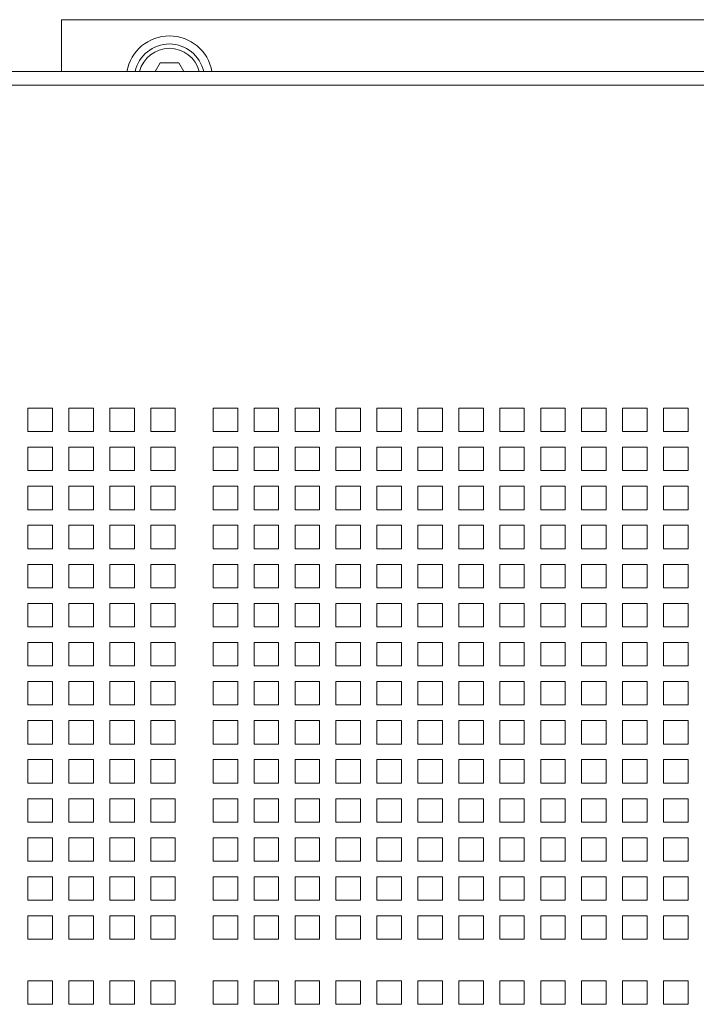
# Model space of a CAD drawing. Units: millimetres. Extents: x 160 to 5672, y 160 to 4040.
# Drawn here: x 5297 to 5422, y 3668 to 3850 of the extents above; entities that cross this region are included whole.
import ezdxf

# ---------------------------------------------------------------- set-up
doc = ezdxf.new("R2010")
doc.units = ezdxf.units.MM
doc.header["$LTSCALE"] = 20
doc.layers.add('Visible (Drawing)', color=7, linetype='Continuous', lineweight=40)
doc.layers.add('Visible Narrow (ISO)', color=7, linetype='Continuous', lineweight=35)

msp = doc.modelspace()

# ---------------------------------------------------------------- linework, layer by layer
at = {"layer": 'Visible (Drawing)', "color": 7, "lineweight": 5}
for p, q in [((5304.348, 3840.724), (5304.348, 3850.326)), ((5544.348, 3850.326), (5304.348, 3850.326)), ((5625.848, 3840.724), (5222.848, 3840.724)), ((5321.691, 3840.724), (5322.616, 3842.326)), ((5322.616, 3842.326), (5326.08, 3842.326)), ((5326.08, 3842.326), (5327.005, 3840.724)), ((5298.148, 3778.414), (5302.698, 3778.414)), ((5298.148, 3774.074), (5298.148, 3778.414)), ((5302.698, 3778.414), (5302.698, 3774.074)), ((5305.728, 3778.414), (5310.278, 3778.414)), ((5305.728, 3774.074), (5305.728, 3778.414)), ((5310.278, 3778.414), (5310.278, 3774.074)), ((5313.308, 3778.414), (5317.858, 3778.414)), ((5313.308, 3774.074), (5313.308, 3778.414)), ((5317.858, 3778.414), (5317.858, 3774.074)), ((5320.888, 3778.414), (5325.438, 3778.414)), ((5320.888, 3774.074), (5320.888, 3778.414)), ((5325.438, 3778.414), (5325.438, 3774.074)), ((5332.438, 3778.414), (5336.988, 3778.414)), ((5332.438, 3774.074), (5332.438, 3778.414)), ((5336.988, 3778.414), (5336.988, 3774.074)), ((5340.018, 3778.414), (5344.568, 3778.414)), ((5340.018, 3774.074), (5340.018, 3778.414)), ((5344.568, 3778.414), (5344.568, 3774.074)), ((5347.598, 3778.414), (5352.148, 3778.414)), ((5347.598, 3774.074), (5347.598, 3778.414)), ((5352.148, 3778.414), (5352.148, 3774.074)), ((5355.178, 3778.414), (5359.728, 3778.414)), ((5355.178, 3774.074), (5355.178, 3778.414)), ((5359.728, 3778.414), (5359.728, 3774.074)), ((5362.758, 3778.414), (5367.308, 3778.414)), ((5362.758, 3774.074), (5362.758, 3778.414)), ((5367.308, 3778.414), (5367.308, 3774.074)), ((5370.338, 3778.414), (5374.888, 3778.414)), ((5370.338, 3774.074), (5370.338, 3778.414)), ((5374.888, 3778.414), (5374.888, 3774.074)), ((5377.918, 3778.414), (5382.468, 3778.414)), ((5377.918, 3774.074), (5377.918, 3778.414)), ((5382.468, 3778.414), (5382.468, 3774.074)), ((5385.498, 3778.414), (5390.048, 3778.414)), ((5385.498, 3774.074), (5385.498, 3778.414)), ((5390.048, 3778.414), (5390.048, 3774.074)), ((5393.078, 3778.414), (5397.628, 3778.414)), ((5393.078, 3774.074), (5393.078, 3778.414)), ((5397.628, 3778.414), (5397.628, 3774.074)), ((5400.658, 3778.414), (5405.208, 3778.414)), ((5400.658, 3774.074), (5400.658, 3778.414)), ((5405.208, 3778.414), (5405.208, 3774.074)), ((5408.238, 3778.414), (5412.788, 3778.414)), ((5408.238, 3774.074), (5408.238, 3778.414)), ((5412.788, 3778.414), (5412.788, 3774.074)), ((5415.818, 3778.414), (5420.368, 3778.414)), ((5415.818, 3774.074), (5415.818, 3778.414)), ((5420.368, 3778.414), (5420.368, 3774.074)), ((5302.698, 3774.074), (5298.148, 3774.074)), ((5310.278, 3774.074), (5305.728, 3774.074)), ((5317.858, 3774.074), (5313.308, 3774.074)), ((5325.438, 3774.074), (5320.888, 3774.074)), ((5336.988, 3774.074), (5332.438, 3774.074)), ((5344.568, 3774.074), (5340.018, 3774.074)), ((5352.148, 3774.074), (5347.598, 3774.074)), ((5359.728, 3774.074), (5355.178, 3774.074)), ((5367.308, 3774.074), (5362.758, 3774.074)), ((5374.888, 3774.074), (5370.338, 3774.074)), ((5382.468, 3774.074), (5377.918, 3774.074)), ((5390.048, 3774.074), (5385.498, 3774.074)), ((5397.628, 3774.074), (5393.078, 3774.074)), ((5405.208, 3774.074), (5400.658, 3774.074)), ((5412.788, 3774.074), (5408.238, 3774.074)), ((5420.368, 3774.074), (5415.818, 3774.074)), ((5298.148, 3771.184), (5302.698, 3771.184)), ((5298.148, 3766.844), (5298.148, 3771.184)), ((5302.698, 3771.184), (5302.698, 3766.844)), ((5305.728, 3771.184), (5310.278, 3771.184)), ((5305.728, 3766.844), (5305.728, 3771.184)), ((5310.278, 3771.184), (5310.278, 3766.844)), ((5313.308, 3771.184), (5317.858, 3771.184)), ((5313.308, 3766.844), (5313.308, 3771.184)), ((5317.858, 3771.184), (5317.858, 3766.844)), ((5320.888, 3771.184), (5325.438, 3771.184)), ((5320.888, 3766.844), (5320.888, 3771.184)), ((5325.438, 3771.184), (5325.438, 3766.844)), ((5332.438, 3771.184), (5336.988, 3771.184)), ((5332.438, 3766.844), (5332.438, 3771.184)), ((5336.988, 3771.184), (5336.988, 3766.844)), ((5340.018, 3771.184), (5344.568, 3771.184)), ((5340.018, 3766.844), (5340.018, 3771.184)), ((5344.568, 3771.184), (5344.568, 3766.844)), ((5347.598, 3771.184), (5352.148, 3771.184)), ((5347.598, 3766.844), (5347.598, 3771.184)), ((5352.148, 3771.184), (5352.148, 3766.844)), ((5355.178, 3771.184), (5359.728, 3771.184)), ((5355.178, 3766.844), (5355.178, 3771.184)), ((5359.728, 3771.184), (5359.728, 3766.844)), ((5362.758, 3771.184), (5367.308, 3771.184)), ((5362.758, 3766.844), (5362.758, 3771.184)), ((5367.308, 3771.184), (5367.308, 3766.844)), ((5370.338, 3771.184), (5374.888, 3771.184)), ((5370.338, 3766.844), (5370.338, 3771.184)), ((5374.888, 3771.184), (5374.888, 3766.844)), ((5377.918, 3771.184), (5382.468, 3771.184)), ((5377.918, 3766.844), (5377.918, 3771.184)), ((5382.468, 3771.184), (5382.468, 3766.844)), ((5385.498, 3771.184), (5390.048, 3771.184)), ((5385.498, 3766.844), (5385.498, 3771.184)), ((5390.048, 3771.184), (5390.048, 3766.844)), ((5393.078, 3771.184), (5397.628, 3771.184)), ((5393.078, 3766.844), (5393.078, 3771.184)), ((5397.628, 3771.184), (5397.628, 3766.844)), ((5400.658, 3771.184), (5405.208, 3771.184)), ((5400.658, 3766.844), (5400.658, 3771.184)), ((5405.208, 3771.184), (5405.208, 3766.844)), ((5408.238, 3771.184), (5412.788, 3771.184)), ((5408.238, 3766.844), (5408.238, 3771.184)), ((5412.788, 3771.184), (5412.788, 3766.844)), ((5415.818, 3771.184), (5420.368, 3771.184)), ((5415.818, 3766.844), (5415.818, 3771.184)), ((5420.368, 3771.184), (5420.368, 3766.844)), ((5302.698, 3766.844), (5298.148, 3766.844)), ((5310.278, 3766.844), (5305.728, 3766.844)), ((5317.858, 3766.844), (5313.308, 3766.844)), ((5325.438, 3766.844), (5320.888, 3766.844)), ((5336.988, 3766.844), (5332.438, 3766.844)), ((5344.568, 3766.844), (5340.018, 3766.844)), ((5352.148, 3766.844), (5347.598, 3766.844)), ((5359.728, 3766.844), (5355.178, 3766.844)), ((5367.308, 3766.844), (5362.758, 3766.844)), ((5374.888, 3766.844), (5370.338, 3766.844)), ((5382.468, 3766.844), (5377.918, 3766.844)), ((5390.048, 3766.844), (5385.498, 3766.844)), ((5397.628, 3766.844), (5393.078, 3766.844)), ((5405.208, 3766.844), (5400.658, 3766.844)), ((5412.788, 3766.844), (5408.238, 3766.844)), ((5420.368, 3766.844), (5415.818, 3766.844)), ((5298.148, 3763.954), (5302.698, 3763.954)), ((5298.148, 3759.614), (5298.148, 3763.954)), ((5302.698, 3763.954), (5302.698, 3759.614)), ((5305.728, 3763.954), (5310.278, 3763.954)), ((5305.728, 3759.614), (5305.728, 3763.954)), ((5310.278, 3763.954), (5310.278, 3759.614)), ((5313.308, 3763.954), (5317.858, 3763.954)), ((5313.308, 3759.614), (5313.308, 3763.954)), ((5317.858, 3763.954), (5317.858, 3759.614)), ((5320.888, 3763.954), (5325.438, 3763.954)), ((5320.888, 3759.614), (5320.888, 3763.954)), ((5325.438, 3763.954), (5325.438, 3759.614)), ((5332.438, 3763.954), (5336.988, 3763.954)), ((5332.438, 3759.614), (5332.438, 3763.954)), ((5336.988, 3763.954), (5336.988, 3759.614)), ((5340.018, 3763.954), (5344.568, 3763.954)), ((5340.018, 3759.614), (5340.018, 3763.954)), ((5344.568, 3763.954), (5344.568, 3759.614)), ((5347.598, 3763.954), (5352.148, 3763.954)), ((5347.598, 3759.614), (5347.598, 3763.954)), ((5352.148, 3763.954), (5352.148, 3759.614)), ((5355.178, 3763.954), (5359.728, 3763.954)), ((5355.178, 3759.614), (5355.178, 3763.954)), ((5359.728, 3763.954), (5359.728, 3759.614)), ((5362.758, 3763.954), (5367.308, 3763.954)), ((5362.758, 3759.614), (5362.758, 3763.954)), ((5367.308, 3763.954), (5367.308, 3759.614)), ((5370.338, 3763.954), (5374.888, 3763.954)), ((5370.338, 3759.614), (5370.338, 3763.954)), ((5374.888, 3763.954), (5374.888, 3759.614)), ((5377.918, 3763.954), (5382.468, 3763.954)), ((5377.918, 3759.614), (5377.918, 3763.954)), ((5382.468, 3763.954), (5382.468, 3759.614)), ((5385.498, 3763.954), (5390.048, 3763.954)), ((5385.498, 3759.614), (5385.498, 3763.954)), ((5390.048, 3763.954), (5390.048, 3759.614)), ((5393.078, 3763.954), (5397.628, 3763.954)), ((5393.078, 3759.614), (5393.078, 3763.954)), ((5397.628, 3763.954), (5397.628, 3759.614)), ((5400.658, 3763.954), (5405.208, 3763.954)), ((5400.658, 3759.614), (5400.658, 3763.954)), ((5405.208, 3763.954), (5405.208, 3759.614)), ((5408.238, 3763.954), (5412.788, 3763.954)), ((5408.238, 3759.614), (5408.238, 3763.954)), ((5412.788, 3763.954), (5412.788, 3759.614)), ((5415.818, 3763.954), (5420.368, 3763.954)), ((5415.818, 3759.614), (5415.818, 3763.954)), ((5420.368, 3763.954), (5420.368, 3759.614)), ((5302.698, 3759.614), (5298.148, 3759.614)), ((5310.278, 3759.614), (5305.728, 3759.614)), ((5317.858, 3759.614), (5313.308, 3759.614)), ((5325.438, 3759.614), (5320.888, 3759.614)), ((5336.988, 3759.614), (5332.438, 3759.614)), ((5344.568, 3759.614), (5340.018, 3759.614)), ((5352.148, 3759.614), (5347.598, 3759.614)), ((5359.728, 3759.614), (5355.178, 3759.614)), ((5367.308, 3759.614), (5362.758, 3759.614)), ((5374.888, 3759.614), (5370.338, 3759.614)), ((5382.468, 3759.614), (5377.918, 3759.614)), ((5390.048, 3759.614), (5385.498, 3759.614)), ((5397.628, 3759.614), (5393.078, 3759.614)), ((5405.208, 3759.614), (5400.658, 3759.614)), ((5412.788, 3759.614), (5408.238, 3759.614)), ((5420.368, 3759.614), (5415.818, 3759.614)), ((5298.148, 3756.724), (5302.698, 3756.724)), ((5298.148, 3752.384), (5298.148, 3756.724)), ((5302.698, 3756.724), (5302.698, 3752.384)), ((5305.728, 3756.724), (5310.278, 3756.724)), ((5305.728, 3752.384), (5305.728, 3756.724)), ((5310.278, 3756.724), (5310.278, 3752.384)), ((5313.308, 3756.724), (5317.858, 3756.724)), ((5313.308, 3752.384), (5313.308, 3756.724)), ((5317.858, 3756.724), (5317.858, 3752.384)), ((5320.888, 3756.724), (5325.438, 3756.724)), ((5320.888, 3752.384), (5320.888, 3756.724)), ((5325.438, 3756.724), (5325.438, 3752.384)), ((5332.438, 3756.724), (5336.988, 3756.724)), ((5332.438, 3752.384), (5332.438, 3756.724)), ((5336.988, 3756.724), (5336.988, 3752.384)), ((5340.018, 3756.724), (5344.568, 3756.724)), ((5340.018, 3752.384), (5340.018, 3756.724)), ((5344.568, 3756.724), (5344.568, 3752.384)), ((5347.598, 3756.724), (5352.148, 3756.724)), ((5347.598, 3752.384), (5347.598, 3756.724)), ((5352.148, 3756.724), (5352.148, 3752.384)), ((5355.178, 3756.724), (5359.728, 3756.724)), ((5355.178, 3752.384), (5355.178, 3756.724)), ((5359.728, 3756.724), (5359.728, 3752.384)), ((5362.758, 3756.724), (5367.308, 3756.724)), ((5362.758, 3752.384), (5362.758, 3756.724)), ((5367.308, 3756.724), (5367.308, 3752.384)), ((5370.338, 3756.724), (5374.888, 3756.724)), ((5370.338, 3752.384), (5370.338, 3756.724)), ((5374.888, 3756.724), (5374.888, 3752.384)), ((5377.918, 3756.724), (5382.468, 3756.724)), ((5377.918, 3752.384), (5377.918, 3756.724)), ((5382.468, 3756.724), (5382.468, 3752.384)), ((5385.498, 3756.724), (5390.048, 3756.724)), ((5385.498, 3752.384), (5385.498, 3756.724)), ((5390.048, 3756.724), (5390.048, 3752.384)), ((5393.078, 3756.724), (5397.628, 3756.724)), ((5393.078, 3752.384), (5393.078, 3756.724)), ((5397.628, 3756.724), (5397.628, 3752.384)), ((5400.658, 3756.724), (5405.208, 3756.724)), ((5400.658, 3752.384), (5400.658, 3756.724)), ((5405.208, 3756.724), (5405.208, 3752.384)), ((5408.238, 3756.724), (5412.788, 3756.724)), ((5408.238, 3752.384), (5408.238, 3756.724)), ((5412.788, 3756.724), (5412.788, 3752.384)), ((5415.818, 3756.724), (5420.368, 3756.724)), ((5415.818, 3752.384), (5415.818, 3756.724)), ((5420.368, 3756.724), (5420.368, 3752.384)), ((5302.698, 3752.384), (5298.148, 3752.384)), ((5310.278, 3752.384), (5305.728, 3752.384)), ((5317.858, 3752.384), (5313.308, 3752.384)), ((5325.438, 3752.384), (5320.888, 3752.384)), ((5336.988, 3752.384), (5332.438, 3752.384)), ((5344.568, 3752.384), (5340.018, 3752.384)), ((5352.148, 3752.384), (5347.598, 3752.384)), ((5359.728, 3752.384), (5355.178, 3752.384)), ((5367.308, 3752.384), (5362.758, 3752.384)), ((5374.888, 3752.384), (5370.338, 3752.384)), ((5382.468, 3752.384), (5377.918, 3752.384)), ((5390.048, 3752.384), (5385.498, 3752.384)), ((5397.628, 3752.384), (5393.078, 3752.384)), ((5405.208, 3752.384), (5400.658, 3752.384)), ((5412.788, 3752.384), (5408.238, 3752.384)), ((5420.368, 3752.384), (5415.818, 3752.384)), ((5298.148, 3749.494), (5302.698, 3749.494)), ((5298.148, 3745.154), (5298.148, 3749.494)), ((5302.698, 3749.494), (5302.698, 3745.154)), ((5305.728, 3749.494), (5310.278, 3749.494)), ((5305.728, 3745.154), (5305.728, 3749.494)), ((5310.278, 3749.494), (5310.278, 3745.154)), ((5313.308, 3749.494), (5317.858, 3749.494)), ((5313.308, 3745.154), (5313.308, 3749.494)), ((5317.858, 3749.494), (5317.858, 3745.154)), ((5320.888, 3749.494), (5325.438, 3749.494)), ((5320.888, 3745.154), (5320.888, 3749.494)), ((5325.438, 3749.494), (5325.438, 3745.154)), ((5332.438, 3749.494), (5336.988, 3749.494)), ((5332.438, 3745.154), (5332.438, 3749.494)), ((5336.988, 3749.494), (5336.988, 3745.154)), ((5340.018, 3749.494), (5344.568, 3749.494)), ((5340.018, 3745.154), (5340.018, 3749.494)), ((5344.568, 3749.494), (5344.568, 3745.154)), ((5347.598, 3749.494), (5352.148, 3749.494)), ((5347.598, 3745.154), (5347.598, 3749.494)), ((5352.148, 3749.494), (5352.148, 3745.154)), ((5355.178, 3749.494), (5359.728, 3749.494)), ((5355.178, 3745.154), (5355.178, 3749.494)), ((5359.728, 3749.494), (5359.728, 3745.154)), ((5362.758, 3749.494), (5367.308, 3749.494)), ((5362.758, 3745.154), (5362.758, 3749.494)), ((5367.308, 3749.494), (5367.308, 3745.154)), ((5370.338, 3749.494), (5374.888, 3749.494)), ((5370.338, 3745.154), (5370.338, 3749.494)), ((5374.888, 3749.494), (5374.888, 3745.154)), ((5377.918, 3749.494), (5382.468, 3749.494)), ((5377.918, 3745.154), (5377.918, 3749.494)), ((5382.468, 3749.494), (5382.468, 3745.154)), ((5385.498, 3749.494), (5390.048, 3749.494)), ((5385.498, 3745.154), (5385.498, 3749.494)), ((5390.048, 3749.494), (5390.048, 3745.154)), ((5393.078, 3749.494), (5397.628, 3749.494)), ((5393.078, 3745.154), (5393.078, 3749.494)), ((5397.628, 3749.494), (5397.628, 3745.154)), ((5400.658, 3749.494), (5405.208, 3749.494)), ((5400.658, 3745.154), (5400.658, 3749.494)), ((5405.208, 3749.494), (5405.208, 3745.154)), ((5408.238, 3749.494), (5412.788, 3749.494)), ((5408.238, 3745.154), (5408.238, 3749.494)), ((5412.788, 3749.494), (5412.788, 3745.154)), ((5415.818, 3749.494), (5420.368, 3749.494)), ((5415.818, 3745.154), (5415.818, 3749.494)), ((5420.368, 3749.494), (5420.368, 3745.154)), ((5302.698, 3745.154), (5298.148, 3745.154)), ((5310.278, 3745.154), (5305.728, 3745.154)), ((5317.858, 3745.154), (5313.308, 3745.154)), ((5325.438, 3745.154), (5320.888, 3745.154)), ((5336.988, 3745.154), (5332.438, 3745.154)), ((5344.568, 3745.154), (5340.018, 3745.154)), ((5352.148, 3745.154), (5347.598, 3745.154)), ((5359.728, 3745.154), (5355.178, 3745.154)), ((5367.308, 3745.154), (5362.758, 3745.154)), ((5374.888, 3745.154), (5370.338, 3745.154)), ((5382.468, 3745.154), (5377.918, 3745.154)), ((5390.048, 3745.154), (5385.498, 3745.154)), ((5397.628, 3745.154), (5393.078, 3745.154)), ((5405.208, 3745.154), (5400.658, 3745.154)), ((5412.788, 3745.154), (5408.238, 3745.154)), ((5420.368, 3745.154), (5415.818, 3745.154)), ((5298.148, 3742.264), (5302.698, 3742.264)), ((5298.148, 3737.924), (5298.148, 3742.264)), ((5302.698, 3742.264), (5302.698, 3737.924)), ((5305.728, 3742.264), (5310.278, 3742.264)), ((5305.728, 3737.924), (5305.728, 3742.264)), ((5310.278, 3742.264), (5310.278, 3737.924)), ((5313.308, 3742.264), (5317.858, 3742.264)), ((5313.308, 3737.924), (5313.308, 3742.264)), ((5317.858, 3742.264), (5317.858, 3737.924)), ((5320.888, 3742.264), (5325.438, 3742.264)), ((5320.888, 3737.924), (5320.888, 3742.264)), ((5325.438, 3742.264), (5325.438, 3737.924)), ((5332.438, 3742.264), (5336.988, 3742.264)), ((5332.438, 3737.924), (5332.438, 3742.264)), ((5336.988, 3742.264), (5336.988, 3737.924)), ((5340.018, 3742.264), (5344.568, 3742.264)), ((5340.018, 3737.924), (5340.018, 3742.264)), ((5344.568, 3742.264), (5344.568, 3737.924)), ((5347.598, 3742.264), (5352.148, 3742.264)), ((5347.598, 3737.924), (5347.598, 3742.264)), ((5352.148, 3742.264), (5352.148, 3737.924)), ((5355.178, 3742.264), (5359.728, 3742.264)), ((5355.178, 3737.924), (5355.178, 3742.264)), ((5359.728, 3742.264), (5359.728, 3737.924)), ((5362.758, 3742.264), (5367.308, 3742.264)), ((5362.758, 3737.924), (5362.758, 3742.264)), ((5367.308, 3742.264), (5367.308, 3737.924)), ((5370.338, 3742.264), (5374.888, 3742.264)), ((5370.338, 3737.924), (5370.338, 3742.264)), ((5374.888, 3742.264), (5374.888, 3737.924)), ((5377.918, 3742.264), (5382.468, 3742.264)), ((5377.918, 3737.924), (5377.918, 3742.264)), ((5382.468, 3742.264), (5382.468, 3737.924)), ((5385.498, 3742.264), (5390.048, 3742.264)), ((5385.498, 3737.924), (5385.498, 3742.264)), ((5390.048, 3742.264), (5390.048, 3737.924)), ((5393.078, 3742.264), (5397.628, 3742.264)), ((5393.078, 3737.924), (5393.078, 3742.264)), ((5397.628, 3742.264), (5397.628, 3737.924)), ((5400.658, 3742.264), (5405.208, 3742.264)), ((5400.658, 3737.924), (5400.658, 3742.264)), ((5405.208, 3742.264), (5405.208, 3737.924)), ((5408.238, 3742.264), (5412.788, 3742.264)), ((5408.238, 3737.924), (5408.238, 3742.264)), ((5412.788, 3742.264), (5412.788, 3737.924)), ((5415.818, 3742.264), (5420.368, 3742.264)), ((5415.818, 3737.924), (5415.818, 3742.264)), ((5420.368, 3742.264), (5420.368, 3737.924)), ((5302.698, 3737.924), (5298.148, 3737.924)), ((5310.278, 3737.924), (5305.728, 3737.924)), ((5317.858, 3737.924), (5313.308, 3737.924)), ((5325.438, 3737.924), (5320.888, 3737.924)), ((5336.988, 3737.924), (5332.438, 3737.924)), ((5344.568, 3737.924), (5340.018, 3737.924)), ((5352.148, 3737.924), (5347.598, 3737.924)), ((5359.728, 3737.924), (5355.178, 3737.924)), ((5367.308, 3737.924), (5362.758, 3737.924)), ((5374.888, 3737.924), (5370.338, 3737.924)), ((5382.468, 3737.924), (5377.918, 3737.924)), ((5390.048, 3737.924), (5385.498, 3737.924)), ((5397.628, 3737.924), (5393.078, 3737.924)), ((5405.208, 3737.924), (5400.658, 3737.924)), ((5412.788, 3737.924), (5408.238, 3737.924)), ((5420.368, 3737.924), (5415.818, 3737.924)), ((5298.148, 3735.034), (5302.698, 3735.034)), ((5298.148, 3730.694), (5298.148, 3735.034)), ((5302.698, 3735.034), (5302.698, 3730.694)), ((5305.728, 3735.034), (5310.278, 3735.034)), ((5305.728, 3730.694), (5305.728, 3735.034)), ((5310.278, 3735.034), (5310.278, 3730.694)), ((5313.308, 3735.034), (5317.858, 3735.034)), ((5313.308, 3730.694), (5313.308, 3735.034)), ((5317.858, 3735.034), (5317.858, 3730.694)), ((5320.888, 3735.034), (5325.438, 3735.034)), ((5320.888, 3730.694), (5320.888, 3735.034)), ((5325.438, 3735.034), (5325.438, 3730.694)), ((5332.438, 3735.034), (5336.988, 3735.034)), ((5332.438, 3730.694), (5332.438, 3735.034)), ((5336.988, 3735.034), (5336.988, 3730.694)), ((5340.018, 3735.034), (5344.568, 3735.034)), ((5340.018, 3730.694), (5340.018, 3735.034)), ((5344.568, 3735.034), (5344.568, 3730.694)), ((5347.598, 3735.034), (5352.148, 3735.034)), ((5347.598, 3730.694), (5347.598, 3735.034)), ((5352.148, 3735.034), (5352.148, 3730.694)), ((5355.178, 3735.034), (5359.728, 3735.034)), ((5355.178, 3730.694), (5355.178, 3735.034)), ((5359.728, 3735.034), (5359.728, 3730.694)), ((5362.758, 3735.034), (5367.308, 3735.034)), ((5362.758, 3730.694), (5362.758, 3735.034)), ((5367.308, 3735.034), (5367.308, 3730.694)), ((5370.338, 3735.034), (5374.888, 3735.034)), ((5370.338, 3730.694), (5370.338, 3735.034)), ((5374.888, 3735.034), (5374.888, 3730.694)), ((5377.918, 3735.034), (5382.468, 3735.034)), ((5377.918, 3730.694), (5377.918, 3735.034)), ((5382.468, 3735.034), (5382.468, 3730.694)), ((5385.498, 3735.034), (5390.048, 3735.034)), ((5385.498, 3730.694), (5385.498, 3735.034)), ((5390.048, 3735.034), (5390.048, 3730.694)), ((5393.078, 3735.034), (5397.628, 3735.034)), ((5393.078, 3730.694), (5393.078, 3735.034)), ((5397.628, 3735.034), (5397.628, 3730.694)), ((5400.658, 3735.034), (5405.208, 3735.034)), ((5400.658, 3730.694), (5400.658, 3735.034)), ((5405.208, 3735.034), (5405.208, 3730.694)), ((5408.238, 3735.034), (5412.788, 3735.034)), ((5408.238, 3730.694), (5408.238, 3735.034)), ((5412.788, 3735.034), (5412.788, 3730.694)), ((5415.818, 3735.034), (5420.368, 3735.034)), ((5415.818, 3730.694), (5415.818, 3735.034)), ((5420.368, 3735.034), (5420.368, 3730.694)), ((5302.698, 3730.694), (5298.148, 3730.694)), ((5310.278, 3730.694), (5305.728, 3730.694)), ((5317.858, 3730.694), (5313.308, 3730.694)), ((5325.438, 3730.694), (5320.888, 3730.694)), ((5336.988, 3730.694), (5332.438, 3730.694)), ((5344.568, 3730.694), (5340.018, 3730.694)), ((5352.148, 3730.694), (5347.598, 3730.694)), ((5359.728, 3730.694), (5355.178, 3730.694)), ((5367.308, 3730.694), (5362.758, 3730.694)), ((5374.888, 3730.694), (5370.338, 3730.694)), ((5382.468, 3730.694), (5377.918, 3730.694)), ((5390.048, 3730.694), (5385.498, 3730.694)), ((5397.628, 3730.694), (5393.078, 3730.694)), ((5405.208, 3730.694), (5400.658, 3730.694)), ((5412.788, 3730.694), (5408.238, 3730.694)), ((5420.368, 3730.694), (5415.818, 3730.694)), ((5298.148, 3727.804), (5302.698, 3727.804)), ((5298.148, 3723.464), (5298.148, 3727.804)), ((5302.698, 3727.804), (5302.698, 3723.464)), ((5305.728, 3727.804), (5310.278, 3727.804)), ((5305.728, 3723.464), (5305.728, 3727.804)), ((5310.278, 3727.804), (5310.278, 3723.464)), ((5313.308, 3727.804), (5317.858, 3727.804)), ((5313.308, 3723.464), (5313.308, 3727.804)), ((5317.858, 3727.804), (5317.858, 3723.464)), ((5320.888, 3727.804), (5325.438, 3727.804)), ((5320.888, 3723.464), (5320.888, 3727.804)), ((5325.438, 3727.804), (5325.438, 3723.464)), ((5332.438, 3727.804), (5336.988, 3727.804)), ((5332.438, 3723.464), (5332.438, 3727.804)), ((5336.988, 3727.804), (5336.988, 3723.464)), ((5340.018, 3727.804), (5344.568, 3727.804)), ((5340.018, 3723.464), (5340.018, 3727.804)), ((5344.568, 3727.804), (5344.568, 3723.464)), ((5347.598, 3727.804), (5352.148, 3727.804)), ((5347.598, 3723.464), (5347.598, 3727.804)), ((5352.148, 3727.804), (5352.148, 3723.464)), ((5355.178, 3727.804), (5359.728, 3727.804)), ((5355.178, 3723.464), (5355.178, 3727.804)), ((5359.728, 3727.804), (5359.728, 3723.464)), ((5362.758, 3727.804), (5367.308, 3727.804)), ((5362.758, 3723.464), (5362.758, 3727.804)), ((5367.308, 3727.804), (5367.308, 3723.464)), ((5370.338, 3727.804), (5374.888, 3727.804)), ((5370.338, 3723.464), (5370.338, 3727.804)), ((5374.888, 3727.804), (5374.888, 3723.464)), ((5377.918, 3727.804), (5382.468, 3727.804)), ((5377.918, 3723.464), (5377.918, 3727.804)), ((5382.468, 3727.804), (5382.468, 3723.464)), ((5385.498, 3727.804), (5390.048, 3727.804)), ((5385.498, 3723.464), (5385.498, 3727.804)), ((5390.048, 3727.804), (5390.048, 3723.464)), ((5393.078, 3727.804), (5397.628, 3727.804)), ((5393.078, 3723.464), (5393.078, 3727.804)), ((5397.628, 3727.804), (5397.628, 3723.464)), ((5400.658, 3727.804), (5405.208, 3727.804)), ((5400.658, 3723.464), (5400.658, 3727.804)), ((5405.208, 3727.804), (5405.208, 3723.464)), ((5408.238, 3727.804), (5412.788, 3727.804)), ((5408.238, 3723.464), (5408.238, 3727.804)), ((5412.788, 3727.804), (5412.788, 3723.464)), ((5415.818, 3727.804), (5420.368, 3727.804)), ((5415.818, 3723.464), (5415.818, 3727.804)), ((5420.368, 3727.804), (5420.368, 3723.464)), ((5302.698, 3723.464), (5298.148, 3723.464)), ((5310.278, 3723.464), (5305.728, 3723.464)), ((5317.858, 3723.464), (5313.308, 3723.464)), ((5325.438, 3723.464), (5320.888, 3723.464)), ((5336.988, 3723.464), (5332.438, 3723.464)), ((5344.568, 3723.464), (5340.018, 3723.464)), ((5352.148, 3723.464), (5347.598, 3723.464)), ((5359.728, 3723.464), (5355.178, 3723.464)), ((5367.308, 3723.464), (5362.758, 3723.464)), ((5374.888, 3723.464), (5370.338, 3723.464)), ((5382.468, 3723.464), (5377.918, 3723.464)), ((5390.048, 3723.464), (5385.498, 3723.464)), ((5397.628, 3723.464), (5393.078, 3723.464)), ((5405.208, 3723.464), (5400.658, 3723.464)), ((5412.788, 3723.464), (5408.238, 3723.464)), ((5420.368, 3723.464), (5415.818, 3723.464)), ((5298.148, 3720.574), (5302.698, 3720.574)), ((5298.148, 3716.234), (5298.148, 3720.574)), ((5302.698, 3720.574), (5302.698, 3716.234)), ((5305.728, 3720.574), (5310.278, 3720.574)), ((5305.728, 3716.234), (5305.728, 3720.574)), ((5310.278, 3720.574), (5310.278, 3716.234)), ((5313.308, 3720.574), (5317.858, 3720.574)), ((5313.308, 3716.234), (5313.308, 3720.574)), ((5317.858, 3720.574), (5317.858, 3716.234)), ((5320.888, 3720.574), (5325.438, 3720.574)), ((5320.888, 3716.234), (5320.888, 3720.574)), ((5325.438, 3720.574), (5325.438, 3716.234)), ((5332.438, 3720.574), (5336.988, 3720.574)), ((5332.438, 3716.234), (5332.438, 3720.574)), ((5336.988, 3720.574), (5336.988, 3716.234)), ((5340.018, 3720.574), (5344.568, 3720.574)), ((5340.018, 3716.234), (5340.018, 3720.574)), ((5344.568, 3720.574), (5344.568, 3716.234)), ((5347.598, 3720.574), (5352.148, 3720.574)), ((5347.598, 3716.234), (5347.598, 3720.574)), ((5352.148, 3720.574), (5352.148, 3716.234)), ((5355.178, 3720.574), (5359.728, 3720.574)), ((5355.178, 3716.234), (5355.178, 3720.574)), ((5359.728, 3720.574), (5359.728, 3716.234)), ((5362.758, 3720.574), (5367.308, 3720.574)), ((5362.758, 3716.234), (5362.758, 3720.574)), ((5367.308, 3720.574), (5367.308, 3716.234)), ((5370.338, 3720.574), (5374.888, 3720.574)), ((5370.338, 3716.234), (5370.338, 3720.574)), ((5374.888, 3720.574), (5374.888, 3716.234)), ((5377.918, 3720.574), (5382.468, 3720.574)), ((5377.918, 3716.234), (5377.918, 3720.574)), ((5382.468, 3720.574), (5382.468, 3716.234)), ((5385.498, 3720.574), (5390.048, 3720.574)), ((5385.498, 3716.234), (5385.498, 3720.574)), ((5390.048, 3720.574), (5390.048, 3716.234)), ((5393.078, 3720.574), (5397.628, 3720.574)), ((5393.078, 3716.234), (5393.078, 3720.574)), ((5397.628, 3720.574), (5397.628, 3716.234)), ((5400.658, 3720.574), (5405.208, 3720.574)), ((5400.658, 3716.234), (5400.658, 3720.574)), ((5405.208, 3720.574), (5405.208, 3716.234)), ((5408.238, 3720.574), (5412.788, 3720.574)), ((5408.238, 3716.234), (5408.238, 3720.574)), ((5412.788, 3720.574), (5412.788, 3716.234)), ((5415.818, 3720.574), (5420.368, 3720.574)), ((5415.818, 3716.234), (5415.818, 3720.574)), ((5420.368, 3720.574), (5420.368, 3716.234)), ((5302.698, 3716.234), (5298.148, 3716.234)), ((5310.278, 3716.234), (5305.728, 3716.234)), ((5317.858, 3716.234), (5313.308, 3716.234)), ((5325.438, 3716.234), (5320.888, 3716.234)), ((5336.988, 3716.234), (5332.438, 3716.234)), ((5344.568, 3716.234), (5340.018, 3716.234)), ((5352.148, 3716.234), (5347.598, 3716.234)), ((5359.728, 3716.234), (5355.178, 3716.234)), ((5367.308, 3716.234), (5362.758, 3716.234)), ((5374.888, 3716.234), (5370.338, 3716.234)), ((5382.468, 3716.234), (5377.918, 3716.234)), ((5390.048, 3716.234), (5385.498, 3716.234)), ((5397.628, 3716.234), (5393.078, 3716.234)), ((5405.208, 3716.234), (5400.658, 3716.234)), ((5412.788, 3716.234), (5408.238, 3716.234)), ((5420.368, 3716.234), (5415.818, 3716.234)), ((5298.148, 3713.344), (5302.698, 3713.344)), ((5298.148, 3709.004), (5298.148, 3713.344)), ((5302.698, 3713.344), (5302.698, 3709.004)), ((5305.728, 3713.344), (5310.278, 3713.344)), ((5305.728, 3709.004), (5305.728, 3713.344)), ((5310.278, 3713.344), (5310.278, 3709.004)), ((5313.308, 3713.344), (5317.858, 3713.344)), ((5313.308, 3709.004), (5313.308, 3713.344)), ((5317.858, 3713.344), (5317.858, 3709.004)), ((5320.888, 3713.344), (5325.438, 3713.344)), ((5320.888, 3709.004), (5320.888, 3713.344)), ((5325.438, 3713.344), (5325.438, 3709.004)), ((5332.438, 3713.344), (5336.988, 3713.344)), ((5332.438, 3709.004), (5332.438, 3713.344)), ((5336.988, 3713.344), (5336.988, 3709.004)), ((5340.018, 3713.344), (5344.568, 3713.344)), ((5340.018, 3709.004), (5340.018, 3713.344)), ((5344.568, 3713.344), (5344.568, 3709.004)), ((5347.598, 3713.344), (5352.148, 3713.344)), ((5347.598, 3709.004), (5347.598, 3713.344)), ((5352.148, 3713.344), (5352.148, 3709.004)), ((5355.178, 3713.344), (5359.728, 3713.344)), ((5355.178, 3709.004), (5355.178, 3713.344)), ((5359.728, 3713.344), (5359.728, 3709.004)), ((5362.758, 3713.344), (5367.308, 3713.344)), ((5362.758, 3709.004), (5362.758, 3713.344)), ((5367.308, 3713.344), (5367.308, 3709.004)), ((5370.338, 3713.344), (5374.888, 3713.344)), ((5370.338, 3709.004), (5370.338, 3713.344)), ((5374.888, 3713.344), (5374.888, 3709.004)), ((5377.918, 3713.344), (5382.468, 3713.344)), ((5377.918, 3709.004), (5377.918, 3713.344)), ((5382.468, 3713.344), (5382.468, 3709.004)), ((5385.498, 3713.344), (5390.048, 3713.344)), ((5385.498, 3709.004), (5385.498, 3713.344)), ((5390.048, 3713.344), (5390.048, 3709.004)), ((5393.078, 3713.344), (5397.628, 3713.344)), ((5393.078, 3709.004), (5393.078, 3713.344)), ((5397.628, 3713.344), (5397.628, 3709.004)), ((5400.658, 3713.344), (5405.208, 3713.344)), ((5400.658, 3709.004), (5400.658, 3713.344)), ((5405.208, 3713.344), (5405.208, 3709.004)), ((5408.238, 3713.344), (5412.788, 3713.344)), ((5408.238, 3709.004), (5408.238, 3713.344)), ((5412.788, 3713.344), (5412.788, 3709.004)), ((5415.818, 3713.344), (5420.368, 3713.344)), ((5415.818, 3709.004), (5415.818, 3713.344)), ((5420.368, 3713.344), (5420.368, 3709.004)), ((5302.698, 3709.004), (5298.148, 3709.004)), ((5310.278, 3709.004), (5305.728, 3709.004)), ((5317.858, 3709.004), (5313.308, 3709.004)), ((5325.438, 3709.004), (5320.888, 3709.004)), ((5336.988, 3709.004), (5332.438, 3709.004)), ((5344.568, 3709.004), (5340.018, 3709.004)), ((5352.148, 3709.004), (5347.598, 3709.004)), ((5359.728, 3709.004), (5355.178, 3709.004)), ((5367.308, 3709.004), (5362.758, 3709.004)), ((5374.888, 3709.004), (5370.338, 3709.004)), ((5382.468, 3709.004), (5377.918, 3709.004)), ((5390.048, 3709.004), (5385.498, 3709.004)), ((5397.628, 3709.004), (5393.078, 3709.004)), ((5405.208, 3709.004), (5400.658, 3709.004)), ((5412.788, 3709.004), (5408.238, 3709.004)), ((5420.368, 3709.004), (5415.818, 3709.004)), ((5298.148, 3706.114), (5302.698, 3706.114)), ((5298.148, 3701.774), (5298.148, 3706.114)), ((5302.698, 3706.114), (5302.698, 3701.774)), ((5305.728, 3706.114), (5310.278, 3706.114)), ((5305.728, 3701.774), (5305.728, 3706.114)), ((5310.278, 3706.114), (5310.278, 3701.774)), ((5313.308, 3706.114), (5317.858, 3706.114)), ((5313.308, 3701.774), (5313.308, 3706.114)), ((5317.858, 3706.114), (5317.858, 3701.774)), ((5320.888, 3706.114), (5325.438, 3706.114)), ((5320.888, 3701.774), (5320.888, 3706.114)), ((5325.438, 3706.114), (5325.438, 3701.774)), ((5332.438, 3706.114), (5336.988, 3706.114)), ((5332.438, 3701.774), (5332.438, 3706.114)), ((5336.988, 3706.114), (5336.988, 3701.774)), ((5340.018, 3706.114), (5344.568, 3706.114)), ((5340.018, 3701.774), (5340.018, 3706.114)), ((5344.568, 3706.114), (5344.568, 3701.774)), ((5347.598, 3706.114), (5352.148, 3706.114)), ((5347.598, 3701.774), (5347.598, 3706.114)), ((5352.148, 3706.114), (5352.148, 3701.774)), ((5355.178, 3706.114), (5359.728, 3706.114)), ((5355.178, 3701.774), (5355.178, 3706.114)), ((5359.728, 3706.114), (5359.728, 3701.774)), ((5362.758, 3706.114), (5367.308, 3706.114)), ((5362.758, 3701.774), (5362.758, 3706.114)), ((5367.308, 3706.114), (5367.308, 3701.774)), ((5370.338, 3706.114), (5374.888, 3706.114)), ((5370.338, 3701.774), (5370.338, 3706.114)), ((5374.888, 3706.114), (5374.888, 3701.774)), ((5377.918, 3706.114), (5382.468, 3706.114)), ((5377.918, 3701.774), (5377.918, 3706.114)), ((5382.468, 3706.114), (5382.468, 3701.774)), ((5385.498, 3706.114), (5390.048, 3706.114)), ((5385.498, 3701.774), (5385.498, 3706.114)), ((5390.048, 3706.114), (5390.048, 3701.774)), ((5393.078, 3706.114), (5397.628, 3706.114)), ((5393.078, 3701.774), (5393.078, 3706.114)), ((5397.628, 3706.114), (5397.628, 3701.774)), ((5400.658, 3706.114), (5405.208, 3706.114)), ((5400.658, 3701.774), (5400.658, 3706.114)), ((5405.208, 3706.114), (5405.208, 3701.774)), ((5408.238, 3706.114), (5412.788, 3706.114)), ((5408.238, 3701.774), (5408.238, 3706.114)), ((5412.788, 3706.114), (5412.788, 3701.774)), ((5415.818, 3706.114), (5420.368, 3706.114)), ((5415.818, 3701.774), (5415.818, 3706.114)), ((5420.368, 3706.114), (5420.368, 3701.774)), ((5302.698, 3701.774), (5298.148, 3701.774)), ((5310.278, 3701.774), (5305.728, 3701.774)), ((5317.858, 3701.774), (5313.308, 3701.774)), ((5325.438, 3701.774), (5320.888, 3701.774)), ((5336.988, 3701.774), (5332.438, 3701.774)), ((5344.568, 3701.774), (5340.018, 3701.774)), ((5352.148, 3701.774), (5347.598, 3701.774)), ((5359.728, 3701.774), (5355.178, 3701.774)), ((5367.308, 3701.774), (5362.758, 3701.774)), ((5374.888, 3701.774), (5370.338, 3701.774)), ((5382.468, 3701.774), (5377.918, 3701.774)), ((5390.048, 3701.774), (5385.498, 3701.774)), ((5397.628, 3701.774), (5393.078, 3701.774)), ((5405.208, 3701.774), (5400.658, 3701.774)), ((5412.788, 3701.774), (5408.238, 3701.774)), ((5420.368, 3701.774), (5415.818, 3701.774)), ((5298.148, 3698.884), (5302.698, 3698.884)), ((5298.148, 3694.544), (5298.148, 3698.884)), ((5302.698, 3698.884), (5302.698, 3694.544)), ((5305.728, 3698.884), (5310.278, 3698.884)), ((5305.728, 3694.544), (5305.728, 3698.884)), ((5310.278, 3698.884), (5310.278, 3694.544)), ((5313.308, 3698.884), (5317.858, 3698.884)), ((5313.308, 3694.544), (5313.308, 3698.884)), ((5317.858, 3698.884), (5317.858, 3694.544)), ((5320.888, 3698.884), (5325.438, 3698.884)), ((5320.888, 3694.544), (5320.888, 3698.884)), ((5325.438, 3698.884), (5325.438, 3694.544)), ((5332.438, 3698.884), (5336.988, 3698.884)), ((5332.438, 3694.544), (5332.438, 3698.884)), ((5336.988, 3698.884), (5336.988, 3694.544)), ((5340.018, 3698.884), (5344.568, 3698.884)), ((5340.018, 3694.544), (5340.018, 3698.884)), ((5344.568, 3698.884), (5344.568, 3694.544)), ((5347.598, 3698.884), (5352.148, 3698.884)), ((5347.598, 3694.544), (5347.598, 3698.884)), ((5352.148, 3698.884), (5352.148, 3694.544)), ((5355.178, 3698.884), (5359.728, 3698.884)), ((5355.178, 3694.544), (5355.178, 3698.884)), ((5359.728, 3698.884), (5359.728, 3694.544)), ((5362.758, 3698.884), (5367.308, 3698.884)), ((5362.758, 3694.544), (5362.758, 3698.884)), ((5367.308, 3698.884), (5367.308, 3694.544)), ((5370.338, 3698.884), (5374.888, 3698.884)), ((5370.338, 3694.544), (5370.338, 3698.884)), ((5374.888, 3698.884), (5374.888, 3694.544)), ((5377.918, 3698.884), (5382.468, 3698.884)), ((5377.918, 3694.544), (5377.918, 3698.884)), ((5382.468, 3698.884), (5382.468, 3694.544)), ((5385.498, 3698.884), (5390.048, 3698.884)), ((5385.498, 3694.544), (5385.498, 3698.884)), ((5390.048, 3698.884), (5390.048, 3694.544)), ((5393.078, 3698.884), (5397.628, 3698.884)), ((5393.078, 3694.544), (5393.078, 3698.884)), ((5397.628, 3698.884), (5397.628, 3694.544)), ((5400.658, 3698.884), (5405.208, 3698.884)), ((5400.658, 3694.544), (5400.658, 3698.884)), ((5405.208, 3698.884), (5405.208, 3694.544)), ((5408.238, 3698.884), (5412.788, 3698.884)), ((5408.238, 3694.544), (5408.238, 3698.884)), ((5412.788, 3698.884), (5412.788, 3694.544)), ((5415.818, 3698.884), (5420.368, 3698.884)), ((5415.818, 3694.544), (5415.818, 3698.884)), ((5420.368, 3698.884), (5420.368, 3694.544)), ((5302.698, 3694.544), (5298.148, 3694.544)), ((5310.278, 3694.544), (5305.728, 3694.544)), ((5317.858, 3694.544), (5313.308, 3694.544)), ((5325.438, 3694.544), (5320.888, 3694.544)), ((5336.988, 3694.544), (5332.438, 3694.544)), ((5344.568, 3694.544), (5340.018, 3694.544)), ((5352.148, 3694.544), (5347.598, 3694.544)), ((5359.728, 3694.544), (5355.178, 3694.544)), ((5367.308, 3694.544), (5362.758, 3694.544)), ((5374.888, 3694.544), (5370.338, 3694.544)), ((5382.468, 3694.544), (5377.918, 3694.544)), ((5390.048, 3694.544), (5385.498, 3694.544)), ((5397.628, 3694.544), (5393.078, 3694.544)), ((5405.208, 3694.544), (5400.658, 3694.544)), ((5412.788, 3694.544), (5408.238, 3694.544)), ((5420.368, 3694.544), (5415.818, 3694.544)), ((5298.148, 3691.654), (5302.698, 3691.654)), ((5298.148, 3687.314), (5298.148, 3691.654)), ((5302.698, 3691.654), (5302.698, 3687.314)), ((5305.728, 3691.654), (5310.278, 3691.654)), ((5305.728, 3687.314), (5305.728, 3691.654)), ((5310.278, 3691.654), (5310.278, 3687.314)), ((5313.308, 3691.654), (5317.858, 3691.654)), ((5313.308, 3687.314), (5313.308, 3691.654)), ((5317.858, 3691.654), (5317.858, 3687.314)), ((5320.888, 3691.654), (5325.438, 3691.654)), ((5320.888, 3687.314), (5320.888, 3691.654)), ((5325.438, 3691.654), (5325.438, 3687.314)), ((5332.438, 3691.654), (5336.988, 3691.654)), ((5332.438, 3687.314), (5332.438, 3691.654)), ((5336.988, 3691.654), (5336.988, 3687.314)), ((5340.018, 3691.654), (5344.568, 3691.654)), ((5340.018, 3687.314), (5340.018, 3691.654)), ((5344.568, 3691.654), (5344.568, 3687.314)), ((5347.598, 3691.654), (5352.148, 3691.654)), ((5347.598, 3687.314), (5347.598, 3691.654)), ((5352.148, 3691.654), (5352.148, 3687.314)), ((5355.178, 3691.654), (5359.728, 3691.654)), ((5355.178, 3687.314), (5355.178, 3691.654)), ((5359.728, 3691.654), (5359.728, 3687.314)), ((5362.758, 3691.654), (5367.308, 3691.654)), ((5362.758, 3687.314), (5362.758, 3691.654)), ((5367.308, 3691.654), (5367.308, 3687.314)), ((5370.338, 3691.654), (5374.888, 3691.654)), ((5370.338, 3687.314), (5370.338, 3691.654)), ((5374.888, 3691.654), (5374.888, 3687.314)), ((5377.918, 3691.654), (5382.468, 3691.654)), ((5377.918, 3687.314), (5377.918, 3691.654)), ((5382.468, 3691.654), (5382.468, 3687.314)), ((5385.498, 3691.654), (5390.048, 3691.654)), ((5385.498, 3687.314), (5385.498, 3691.654)), ((5390.048, 3691.654), (5390.048, 3687.314)), ((5393.078, 3691.654), (5397.628, 3691.654)), ((5393.078, 3687.314), (5393.078, 3691.654)), ((5397.628, 3691.654), (5397.628, 3687.314)), ((5400.658, 3691.654), (5405.208, 3691.654)), ((5400.658, 3687.314), (5400.658, 3691.654)), ((5405.208, 3691.654), (5405.208, 3687.314)), ((5408.238, 3691.654), (5412.788, 3691.654)), ((5408.238, 3687.314), (5408.238, 3691.654)), ((5412.788, 3691.654), (5412.788, 3687.314)), ((5415.818, 3691.654), (5420.368, 3691.654)), ((5415.818, 3687.314), (5415.818, 3691.654)), ((5420.368, 3691.654), (5420.368, 3687.314)), ((5302.698, 3687.314), (5298.148, 3687.314)), ((5310.278, 3687.314), (5305.728, 3687.314)), ((5317.858, 3687.314), (5313.308, 3687.314)), ((5325.438, 3687.314), (5320.888, 3687.314)), ((5336.988, 3687.314), (5332.438, 3687.314)), ((5344.568, 3687.314), (5340.018, 3687.314)), ((5352.148, 3687.314), (5347.598, 3687.314)), ((5359.728, 3687.314), (5355.178, 3687.314)), ((5367.308, 3687.314), (5362.758, 3687.314)), ((5374.888, 3687.314), (5370.338, 3687.314)), ((5382.468, 3687.314), (5377.918, 3687.314)), ((5390.048, 3687.314), (5385.498, 3687.314)), ((5397.628, 3687.314), (5393.078, 3687.314)), ((5405.208, 3687.314), (5400.658, 3687.314)), ((5412.788, 3687.314), (5408.238, 3687.314)), ((5420.368, 3687.314), (5415.818, 3687.314)), ((5298.148, 3684.424), (5302.698, 3684.424)), ((5298.148, 3680.084), (5298.148, 3684.424)), ((5302.698, 3684.424), (5302.698, 3680.084)), ((5305.728, 3684.424), (5310.278, 3684.424)), ((5305.728, 3680.084), (5305.728, 3684.424)), ((5310.278, 3684.424), (5310.278, 3680.084)), ((5313.308, 3684.424), (5317.858, 3684.424)), ((5313.308, 3680.084), (5313.308, 3684.424)), ((5317.858, 3684.424), (5317.858, 3680.084)), ((5320.888, 3684.424), (5325.438, 3684.424)), ((5320.888, 3680.084), (5320.888, 3684.424)), ((5325.438, 3684.424), (5325.438, 3680.084)), ((5332.438, 3684.424), (5336.988, 3684.424)), ((5332.438, 3680.084), (5332.438, 3684.424)), ((5336.988, 3684.424), (5336.988, 3680.084)), ((5340.018, 3684.424), (5344.568, 3684.424)), ((5340.018, 3680.084), (5340.018, 3684.424)), ((5344.568, 3684.424), (5344.568, 3680.084)), ((5347.598, 3684.424), (5352.148, 3684.424)), ((5347.598, 3680.084), (5347.598, 3684.424)), ((5352.148, 3684.424), (5352.148, 3680.084)), ((5355.178, 3684.424), (5359.728, 3684.424)), ((5355.178, 3680.084), (5355.178, 3684.424)), ((5359.728, 3684.424), (5359.728, 3680.084)), ((5362.758, 3684.424), (5367.308, 3684.424)), ((5362.758, 3680.084), (5362.758, 3684.424)), ((5367.308, 3684.424), (5367.308, 3680.084)), ((5370.338, 3684.424), (5374.888, 3684.424)), ((5370.338, 3680.084), (5370.338, 3684.424)), ((5374.888, 3684.424), (5374.888, 3680.084)), ((5377.918, 3684.424), (5382.468, 3684.424)), ((5377.918, 3680.084), (5377.918, 3684.424)), ((5382.468, 3684.424), (5382.468, 3680.084)), ((5385.498, 3684.424), (5390.048, 3684.424)), ((5385.498, 3680.084), (5385.498, 3684.424)), ((5390.048, 3684.424), (5390.048, 3680.084)), ((5393.078, 3684.424), (5397.628, 3684.424)), ((5393.078, 3680.084), (5393.078, 3684.424)), ((5397.628, 3684.424), (5397.628, 3680.084)), ((5400.658, 3684.424), (5405.208, 3684.424)), ((5400.658, 3680.084), (5400.658, 3684.424)), ((5405.208, 3684.424), (5405.208, 3680.084)), ((5408.238, 3684.424), (5412.788, 3684.424)), ((5408.238, 3680.084), (5408.238, 3684.424)), ((5412.788, 3684.424), (5412.788, 3680.084)), ((5415.818, 3684.424), (5420.368, 3684.424)), ((5415.818, 3680.084), (5415.818, 3684.424)), ((5420.368, 3684.424), (5420.368, 3680.084)), ((5302.698, 3680.084), (5298.148, 3680.084)), ((5310.278, 3680.084), (5305.728, 3680.084)), ((5317.858, 3680.084), (5313.308, 3680.084)), ((5325.438, 3680.084), (5320.888, 3680.084)), ((5336.988, 3680.084), (5332.438, 3680.084)), ((5344.568, 3680.084), (5340.018, 3680.084)), ((5352.148, 3680.084), (5347.598, 3680.084)), ((5359.728, 3680.084), (5355.178, 3680.084)), ((5367.308, 3680.084), (5362.758, 3680.084)), ((5374.888, 3680.084), (5370.338, 3680.084)), ((5382.468, 3680.084), (5377.918, 3680.084)), ((5390.048, 3680.084), (5385.498, 3680.084)), ((5397.628, 3680.084), (5393.078, 3680.084)), ((5405.208, 3680.084), (5400.658, 3680.084)), ((5412.788, 3680.084), (5408.238, 3680.084)), ((5420.368, 3680.084), (5415.818, 3680.084)), ((5298.148, 3672.384), (5302.698, 3672.384)), ((5298.148, 3668.044), (5298.148, 3672.384)), ((5302.698, 3672.384), (5302.698, 3668.044)), ((5305.728, 3672.384), (5310.278, 3672.384)), ((5305.728, 3668.044), (5305.728, 3672.384)), ((5310.278, 3672.384), (5310.278, 3668.044)), ((5313.308, 3672.384), (5317.858, 3672.384)), ((5313.308, 3668.044), (5313.308, 3672.384)), ((5317.858, 3672.384), (5317.858, 3668.044)), ((5320.888, 3672.384), (5325.438, 3672.384)), ((5320.888, 3668.044), (5320.888, 3672.384)), ((5325.438, 3672.384), (5325.438, 3668.044)), ((5332.438, 3672.384), (5336.988, 3672.384)), ((5332.438, 3668.044), (5332.438, 3672.384)), ((5336.988, 3672.384), (5336.988, 3668.044)), ((5340.018, 3672.384), (5344.568, 3672.384)), ((5340.018, 3668.044), (5340.018, 3672.384)), ((5344.568, 3672.384), (5344.568, 3668.044)), ((5347.598, 3672.384), (5352.148, 3672.384)), ((5347.598, 3668.044), (5347.598, 3672.384)), ((5352.148, 3672.384), (5352.148, 3668.044)), ((5355.178, 3672.384), (5359.728, 3672.384)), ((5355.178, 3668.044), (5355.178, 3672.384)), ((5359.728, 3672.384), (5359.728, 3668.044)), ((5362.758, 3672.384), (5367.308, 3672.384)), ((5362.758, 3668.044), (5362.758, 3672.384)), ((5367.308, 3672.384), (5367.308, 3668.044)), ((5370.338, 3672.384), (5374.888, 3672.384)), ((5370.338, 3668.044), (5370.338, 3672.384)), ((5374.888, 3672.384), (5374.888, 3668.044)), ((5377.918, 3672.384), (5382.468, 3672.384)), ((5377.918, 3668.044), (5377.918, 3672.384)), ((5382.468, 3672.384), (5382.468, 3668.044)), ((5385.498, 3672.384), (5390.048, 3672.384)), ((5385.498, 3668.044), (5385.498, 3672.384)), ((5390.048, 3672.384), (5390.048, 3668.044)), ((5393.078, 3672.384), (5397.628, 3672.384)), ((5393.078, 3668.044), (5393.078, 3672.384)), ((5397.628, 3672.384), (5397.628, 3668.044)), ((5400.658, 3672.384), (5405.208, 3672.384)), ((5400.658, 3668.044), (5400.658, 3672.384)), ((5405.208, 3672.384), (5405.208, 3668.044)), ((5408.238, 3672.384), (5412.788, 3672.384)), ((5408.238, 3668.044), (5408.238, 3672.384)), ((5412.788, 3672.384), (5412.788, 3668.044)), ((5415.818, 3672.384), (5420.368, 3672.384)), ((5415.818, 3668.044), (5415.818, 3672.384)), ((5420.368, 3672.384), (5420.368, 3668.044)), ((5302.698, 3668.044), (5298.148, 3668.044)), ((5310.278, 3668.044), (5305.728, 3668.044)), ((5317.858, 3668.044), (5313.308, 3668.044)), ((5325.438, 3668.044), (5320.888, 3668.044)), ((5336.988, 3668.044), (5332.438, 3668.044)), ((5344.568, 3668.044), (5340.018, 3668.044)), ((5352.148, 3668.044), (5347.598, 3668.044)), ((5359.728, 3668.044), (5355.178, 3668.044)), ((5367.308, 3668.044), (5362.758, 3668.044)), ((5374.888, 3668.044), (5370.338, 3668.044)), ((5382.468, 3668.044), (5377.918, 3668.044)), ((5390.048, 3668.044), (5385.498, 3668.044)), ((5397.628, 3668.044), (5393.078, 3668.044)), ((5405.208, 3668.044), (5400.658, 3668.044)), ((5412.788, 3668.044), (5408.238, 3668.044)), ((5420.368, 3668.044), (5415.818, 3668.044))]:
    msp.add_line(p, q, dxfattribs=at)
for radius, start, end in [(8, 10.06269, 169.93731), (6.5, 12.41828, 167.58172)]:
    msp.add_arc((5324.348, 3839.326), radius, start, end, dxfattribs=at)
at = {"layer": 'Visible Narrow (ISO)', "color": 7, "lineweight": 5}
msp.add_line((5625.848, 3838.224), (5222.848, 3838.224), dxfattribs=at)
msp.add_arc((5324.348, 3839.326), 5.7, 14.19536, 165.80464, dxfattribs=at)

doc.saveas('drawing.dxf')
